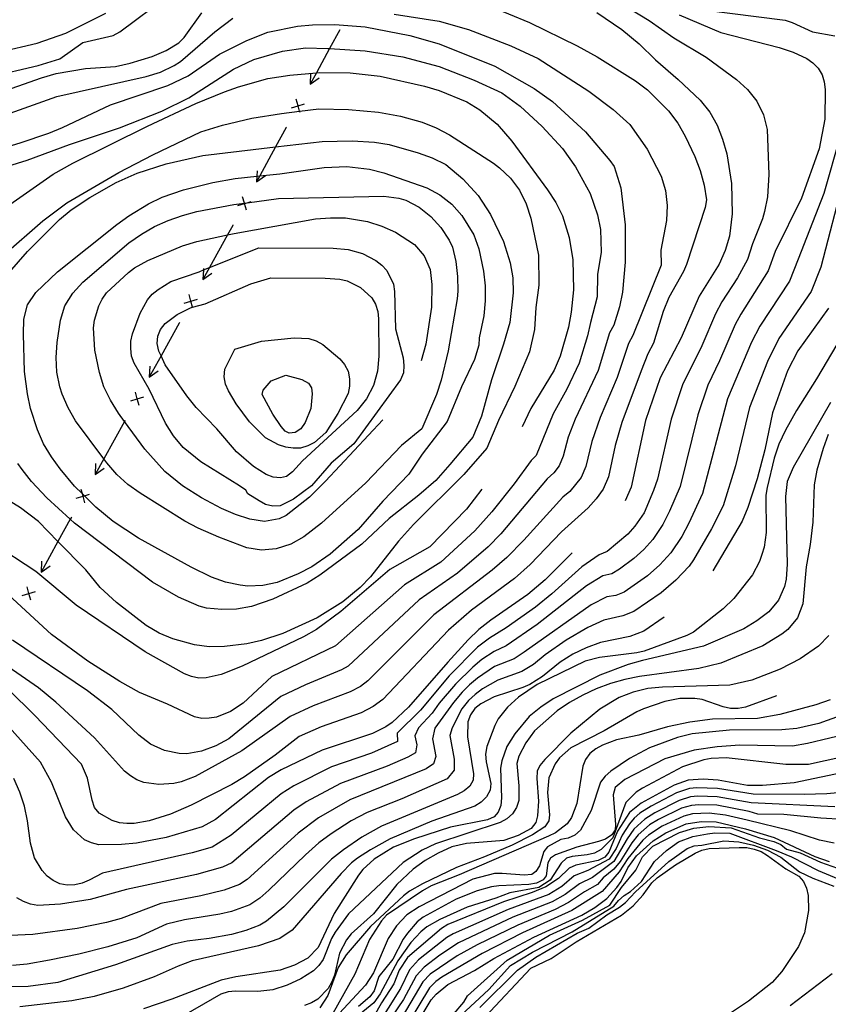
# Model space of a CAD drawing. Units: inches. Extents: x 678469 to 682154, y 4159232 to 4161589.
# Drawn here: x 681226 to 681553, y 4160599 to 4160996 of the extents above; entities that cross this region are included whole.
import ezdxf

# ---------------------------------------------------------------- set-up
doc = ezdxf.new("R2010")
doc.units = ezdxf.units.IN
doc.header["$MEASUREMENT"] = 0
doc.layers.add('Cartografia', color=7, linetype='Continuous')

msp = doc.modelspace()

# ---------------------------------------------------------------- linework, layer by layer
at = {"layer": 'Cartografia', "color": 7, "linetype": 'Continuous'}
for points in [[(681459.37, 4161008.88), (681480.19, 4160996.04), (681490.16, 4160989.05), (681503.14, 4160981.22), (681515.44, 4160972.26), (681519.85, 4160968.16), (681523.63, 4160963.42), (681526.32, 4160957.9), (681527.83, 4160952), (681528.53, 4160933.89), (681528.01, 4160924.88), (681526.8, 4160918.93), (681526.02, 4160915.99), (681521.86, 4160905.83)], [(681213.76, 4160973.26), (681233.39, 4160977.89), (681242.13, 4160980.5), (681251.48, 4160987.1), (681263.76, 4160989.99), (681266.38, 4160991.51), (681285.97, 4161006.18)], [(681414.88, 4161002.29), (681431.89, 4160995.23), (681451.11, 4160985.77), (681459.21, 4160981.33), (681474.6, 4160971.66), (681479.55, 4160968.06), (681488.02, 4160959.51), (681491.81, 4160954.64), (681494.77, 4160949.33), (681498.62, 4160941.11), (681500.76, 4160935.43), (681502.34, 4160929.54), (681503.36, 4160923.56), (681502.86, 4160920.55), (681495.22, 4160897.47), (681494.02, 4160894.66), (681488.09, 4160884.15), (681485.9, 4160878.53), (681481.95, 4160865.65)], [(681502.06, 4161000.37), (681535.12, 4160996.21), (681538, 4160995.29), (681546.16, 4160991.4), (681555.12, 4160989.84)], [(681203.58, 4160952), (681240.96, 4160965.35), (681276.99, 4160973.37), (681282.88, 4160975.23), (681288.33, 4160977.85), (681290.88, 4160979.5), (681304.73, 4160991.48), (681312.01, 4160996.93)], [(681206.01, 4160962.85), (681234.75, 4160972.9), (681240.64, 4160974.62), (681252.59, 4160976.59), (681264.71, 4160977.53), (681270.61, 4160978.76), (681279.41, 4160981.51), (681285.08, 4160983.92), (681290.24, 4160987.09), (681292.36, 4160989.22), (681299.49, 4160999.12)], [(681218.02, 4160983.45), (681233.01, 4160986.95), (681244.57, 4160990.87), (681260.8, 4160999.07)], [(681377.17, 4160998.62), (681395.42, 4160995.84), (681407.27, 4160992.44), (681424.34, 4160985.81), (681435.38, 4160980.65), (681455.86, 4160967.46), (681465.69, 4160960.12), (681472.44, 4160953.98), (681479.4, 4160944.01), (681484.98, 4160933.1), (681486.83, 4160927.35), (681487.44, 4160921.3), (681487.14, 4160915.22), (681484.93, 4160903.26), (681485.05, 4160897.2), (681473.63, 4160868.81)], [(681459, 4160999.32), (681469.17, 4160992.47), (681476.19, 4160986.61), (681482.73, 4160980.19), (681491.95, 4160972.21), (681500.76, 4160963.81), (681504.62, 4160959.07), (681507.65, 4160953.77), (681509.85, 4160948.16), (681511.5, 4160942.2), (681513.41, 4160930.17), (681513.72, 4160917.98), (681512.64, 4160908.96), (681510.94, 4160903.15), (681508.4, 4160897.66), (681500.42, 4160884.67), (681493.15, 4160867.87), (681484.61, 4160851.67), (681478.67, 4160834.47), (681472.92, 4160807.59), (681470.53, 4160802.07)], [(681492.34, 4160998.3), (681509.08, 4160991.17), (681532.62, 4160985.14), (681538.37, 4160983.23), (681543.86, 4160980.69), (681546.34, 4160978.93), (681548.47, 4160976.74), (681549.99, 4160974.12), (681550.88, 4160971.21), (681551.29, 4160968.22), (681551.17, 4160956.15), (681548.83, 4160944.26), (681541.69, 4160924.25), (681531.08, 4160902.7)], [(681205.69, 4160940.39), (681226.2, 4160946.58), (681237.7, 4160950.57), (681243.3, 4160952.84), (681262.64, 4160962.01), (681285.77, 4160969.78), (681293.99, 4160973.7), (681306.65, 4160982.39), (681317.63, 4160987.97), (681326.14, 4160991.27), (681338.15, 4160993.74), (681344.2, 4160994.35), (681353.27, 4160994.45), (681365.49, 4160993.44), (681383.47, 4160990.02), (681395.32, 4160986.63), (681417.88, 4160977.59), (681433.74, 4160968.63), (681441.09, 4160963.26), (681454.44, 4160951.05), (681464.28, 4160939.53), (681466.07, 4160937.12), (681468.75, 4160928.46), (681470.44, 4160913.5), (681470.53, 4160898.37), (681469.44, 4160886.36), (681468.16, 4160880.41), (681465.9, 4160873.01)], [(681355.25, 4160992.22), (681351.13, 4160984.72), (681345.77, 4160974.96), (681343.22, 4160970.3)], [(681211.45, 4160934.3), (681228.92, 4160939.66), (681246.01, 4160945.99), (681266.31, 4160952.66), (681283.4, 4160959.41), (681294.31, 4160964.85), (681312.28, 4160976.43), (681320.57, 4160980.29), (681332.14, 4160983.72), (681341.32, 4160984.95), (681350.39, 4160984.77), (681351.13, 4160984.72), (681365.47, 4160983.74), (681380.64, 4160981.39), (681395.43, 4160977.43), (681409.55, 4160971.99), (681420.67, 4160966.77), (681428.09, 4160961.47), (681436.97, 4160953.28), (681445.16, 4160944.38), (681450.46, 4160936.95), (681456.32, 4160926.19), (681459.28, 4160917.53), (681460.51, 4160911.56), (681460.76, 4160902.5), (681459.26, 4160893.48), (681459.23, 4160884.42), (681456.42, 4160874.05)], [(681221.95, 4160921.68), (681239.42, 4160933.94), (681247.42, 4160938.35), (681277.52, 4160953.37), (681297.14, 4160962.54), (681308.62, 4160967.22), (681314.3, 4160969.29), (681326.16, 4160972.59), (681335.12, 4160974.02), (681345.77, 4160974.96), (681347.23, 4160975.09), (681359.44, 4160974.84), (681371.52, 4160973.54), (681389.45, 4160969.5), (681395.34, 4160967.73), (681406.59, 4160963.14), (681411.74, 4160959.97), (681418.75, 4160954.11), (681424.74, 4160947.32), (681439.14, 4160927.67), (681442.45, 4160922.57), (681445.13, 4160917.12), (681447.81, 4160908.45), (681449.31, 4160899.42), (681449.62, 4160887.3), (681448.68, 4160878.28), (681447.62, 4160872.2), (681444.28, 4160860.49), (681441.81, 4160854.86), (681432.42, 4160839.27), (681428.91, 4160831.95)], [(681343.44, 4160974.74), (681343.22, 4160970.3)], [(681343.22, 4160970.3), (681346.86, 4160972.86)], [(681339.16, 4160958.84), (681338.99, 4160959.43), (681338.38, 4160961.56), (681337.62, 4160964.24)], [(681219.21, 4160901.12), (681235.25, 4160915.17), (681245.01, 4160922.33), (681266.04, 4160934.67), (681279.7, 4160941.84), (681299.11, 4160951.07), (681307.84, 4160953.82), (681319.71, 4160956.63), (681331.66, 4160958.54), (681338.99, 4160959.43), (681346.75, 4160960.37), (681358.75, 4160960.11), (681370.83, 4160958.96), (681379.79, 4160957.39), (681388.48, 4160954.91), (681394.17, 4160952.72), (681399.53, 4160949.9), (681417.32, 4160938.39), (681419.8, 4160936.56), (681424.2, 4160932.39), (681427.85, 4160927.51), (681430.54, 4160921.99), (681432.33, 4160916.17), (681435.48, 4160901.24), (681435.64, 4160889.18), (681434.42, 4160880.16), (681433.83, 4160871.16), (681431.91, 4160862.2), (681425.98, 4160848.21), (681419.27, 4160834.48), (681414.68, 4160823.24), (681405.34, 4160812.6)], [(681335.7, 4160960.74), (681338.38, 4160961.56), (681341.04, 4160962.37)], [(681333.61, 4160952.76), (681329.32, 4160944.96), (681322.91, 4160933.28), (681321.58, 4160930.84)], [(681333.73, 4160952.98), (681333.61, 4160952.76), (681333.49, 4160952.54)], [(681557.37, 4160949.38), (681550.78, 4160926.1), (681540.31, 4160899.57)], [(681217.14, 4160889.16), (681229.15, 4160902.78), (681242.01, 4160915.65), (681246.74, 4160919.51), (681254.31, 4160924.61), (681264.93, 4160930.6), (681273.36, 4160934.39), (681285.07, 4160938.17), (681299.92, 4160941.53), (681329.32, 4160944.96), (681348.06, 4160947.14), (681360.18, 4160947.45), (681369.19, 4160946.93), (681375.2, 4160945.93), (681386.91, 4160942.61), (681392.6, 4160940.56), (681398.09, 4160937.94), (681404.96, 4160932.08), (681411.09, 4160925.37), (681416.12, 4160917.73), (681421.29, 4160906.75), (681424.1, 4160898.09), (681425.06, 4160892.11), (681425.32, 4160886.05), (681423.88, 4160874.03), (681421.39, 4160865.27), (681416.51, 4160850.88), (681412.41, 4160836.23), (681408.95, 4160827.79), (681399.61, 4160816.67)], [(681388.44, 4160820.91), (681383.17, 4160812.79), (681372.64, 4160801.91), (681362.69, 4160790.49), (681351.31, 4160780.51), (681343.88, 4160775.35), (681338.43, 4160772.52), (681329.99, 4160769.01), (681324.09, 4160767.78), (681318.03, 4160767.59), (681315.02, 4160767.95), (681309.07, 4160769.16), (681303.39, 4160771.14), (681295.15, 4160775.23), (681273.94, 4160786.88), (681263.76, 4160793.65), (681256.75, 4160799.44), (681252.06, 4160804.07), (681251.25, 4160804.87), (681248.15, 4160807.92), (681242.29, 4160814.91), (681238.78, 4160819.79), (681235.61, 4160825.03), (681233.2, 4160830.63), (681230.38, 4160839.29), (681229.08, 4160845.26), (681227.93, 4160854.23), (681227.43, 4160869.35), (681227.66, 4160875.35), (681229.08, 4160881.23), (681232.46, 4160886.18), (681241.23, 4160894.58), (681265.12, 4160913.59), (681270.07, 4160917.17), (681277.93, 4160921.93), (681283.45, 4160924.62), (681292.11, 4160927.64), (681303.9, 4160930.66), (681312.93, 4160932.23), (681321.69, 4160933.15), (681322.91, 4160933.28), (681330.95, 4160934.12), (681348.96, 4160936.63), (681358.02, 4160937.02), (681367.17, 4160935.94), (681373.06, 4160934.46), (681390.33, 4160928.45), (681395.68, 4160925.62), (681400.42, 4160921.81), (681404.49, 4160917.22), (681409.38, 4160909.51), (681411.37, 4160903.76), (681413.29, 4160894.81), (681413.9, 4160888.82), (681413.95, 4160882.76), (681413.44, 4160876.75), (681411.51, 4160867.86), (681411.43, 4160864.86), (681409.66, 4160859.11), (681404.37, 4160848.06), (681398.57, 4160834.07), (681388.44, 4160820.91)], [(681321.8, 4160935.28), (681321.69, 4160933.15), (681321.58, 4160930.84)], [(681321.58, 4160930.84), (681325.22, 4160933.4)], [(681558.75, 4160932.25), (681549.53, 4160896.44)], [(681380.15, 4160824.37), (681365.8, 4160809.31), (681347.86, 4160792.99), (681340.72, 4160787.41), (681335.4, 4160784.52), (681329.58, 4160782.66), (681323.6, 4160782.06), (681317.66, 4160783.06), (681306.35, 4160787.3), (681297.98, 4160790.97), (681292.69, 4160793.86), (681274.63, 4160805.08), (681269.68, 4160808.61), (681265.21, 4160812.71), (681261.21, 4160817.3), (681259.94, 4160819), (681248.47, 4160834.27), (681245.58, 4160839.58), (681243.17, 4160845.11), (681242.14, 4160848.02), (681240.97, 4160853.93), (681240.65, 4160859.92), (681241.09, 4160865.92), (681242.45, 4160874.94), (681244.14, 4160880.76), (681247.39, 4160885.91), (681251.5, 4160890.31), (681270.01, 4160906.22), (681275.1, 4160909.74), (681280.41, 4160912.77), (681285.94, 4160915.32), (681291.68, 4160917.31), (681297.51, 4160918.89), (681312.44, 4160921.69), (681316.69, 4160922.27), (681317.78, 4160922.42), (681330.45, 4160924.14), (681373.03, 4160925.04), (681379.04, 4160924.32), (681381.92, 4160923.47), (681387.27, 4160920.65), (681391.95, 4160916.84), (681396.08, 4160912.45), (681399.45, 4160907.36), (681400.69, 4160904.53), (681402.06, 4160898.63), (681402.74, 4160892.65), (681402.86, 4160886.65), (681402.64, 4160883.65), (681398.99, 4160862.59), (681396.16, 4160850.76), (681394.32, 4160845), (681388.39, 4160831.08), (681380.15, 4160824.37)], [(681317.52, 4160919.38), (681316.74, 4160922.1), (681316.69, 4160922.27), (681315.98, 4160924.78)], [(681314.06, 4160921.28), (681316.74, 4160922.1), (681317.78, 4160922.42), (681319.4, 4160922.91)], [(681372.63, 4160834.71), (681349.48, 4160809.96), (681343.05, 4160803.56), (681333.51, 4160796.06), (681330.74, 4160794.75), (681324.84, 4160793.72), (681318.89, 4160794.58), (681313.07, 4160796.49), (681307.44, 4160798.96), (681299.41, 4160803.27), (681291.65, 4160808.13), (681284.63, 4160813.92), (681276.51, 4160822.83), (681268.31, 4160834.08), (681265.84, 4160837.47), (681262.6, 4160842.63), (681259.91, 4160848.09), (681258.13, 4160853.91), (681256.35, 4160862.87), (681255.82, 4160871.92), (681256.18, 4160874.93), (681257.88, 4160880.75), (681259.22, 4160883.49), (681260.98, 4160885.97), (681269.9, 4160894.23), (681272.37, 4160896.09), (681277.68, 4160899.05), (681291.72, 4160905.04), (681297.54, 4160906.76), (681309.86, 4160909.47), (681312.53, 4160910.05), (681345.46, 4160915.92), (681351.52, 4160916.39), (681357.52, 4160916.3), (681366.47, 4160914.8), (681372.22, 4160912.96), (681377.78, 4160910.56), (681385.34, 4160905.55), (681389.26, 4160900.95), (681391.74, 4160895.43), (681392.34, 4160889.44), (681392.31, 4160880.31), (681390.02, 4160865.27), (681388.05, 4160858.58)], [(681311.97, 4160913.3), (681309.86, 4160909.47), (681302.61, 4160896.25), (681299.94, 4160891.38)], [(681312.09, 4160913.52), (681311.97, 4160913.3), (681311.85, 4160913.08)], [(681521.86, 4160905.83), (681519.87, 4160899.54), (681515.8, 4160892.13), (681509.56, 4160882.41), (681507.02, 4160877.57), (681501.51, 4160864.64), (681493.68, 4160848.83), (681489.12, 4160835.03), (681483.52, 4160810.7), (681481.98, 4160806.16), (681478.12, 4160797.21), (681474.37, 4160791.73), (681471.54, 4160788.53), (681463.24, 4160781.58), (681459.92, 4160780.25), (681452.96, 4160775.38), (681440.93, 4160764.41), (681434.33, 4160759.03), (681422.39, 4160750.65), (681415.63, 4160746.58), (681410.9, 4160742.96), (681399.43, 4160731.33), (681387.78, 4160717.49), (681378.35, 4160708.13), (681378.49, 4160704.75), (681367.99, 4160700.1), (681351.83, 4160694.58), (681336.62, 4160686.94), (681331.52, 4160683.7), (681311.4, 4160667.01), (681303.75, 4160662.16), (681295.62, 4160659.76), (681259.36, 4160651.64), (681254.04, 4160648.74), (681251.21, 4160647.57), (681248.22, 4160646.89), (681245.16, 4160646.83), (681242.15, 4160647.33), (681239.41, 4160648.6), (681237, 4160650.43), (681235, 4160652.69), (681231.9, 4160657.86), (681230.26, 4160663.76), (681229.1, 4160672.73), (681227.87, 4160678.63), (681225.95, 4160684.38), (681223.54, 4160689.91)], [(681322.48, 4160904.18), (681352.53, 4160904.07), (681358.6, 4160903.56), (681364.42, 4160901.93), (681369.78, 4160899.04), (681372.18, 4160897.2), (681374.25, 4160895.01), (681376.87, 4160889.56), (681377.34, 4160886.57), (681377.7, 4160871.45), (681380.79, 4160859.72), (681381.12, 4160856.73), (681380.9, 4160853.73), (681379.77, 4160850.92), (681360.9, 4160825.03), (681351.71, 4160817.18), (681343.87, 4160808.03), (681336.59, 4160802.66), (681331.13, 4160800.05), (681328.2, 4160799.92), (681325.26, 4160800.56), (681322.65, 4160802.04), (681318.07, 4160804.88), (681317.27, 4160806.33), (681314.73, 4160808.1), (681299.06, 4160817.83), (681292.04, 4160823.62), (681288.12, 4160828.28), (681284.88, 4160833.45), (681278.27, 4160847.12), (681272.14, 4160857.67), (681271.1, 4160860.51), (681270.77, 4160863.5), (681270.85, 4160866.5), (681271.49, 4160869.44), (681274.67, 4160877.87), (681277.56, 4160883.15), (681279.48, 4160885.49), (681281.81, 4160887.42), (681286.98, 4160890.59), (681298.4, 4160894.57), (681300.13, 4160895.26), (681302.61, 4160896.25), (681322.48, 4160904.18)], [(681531.08, 4160902.7), (681528.25, 4160894.87), (681517.21, 4160877.47), (681514.92, 4160873.19), (681508.65, 4160858.62), (681503.94, 4160848.78), (681499.78, 4160836.79), (681492.64, 4160807.87), (681488.44, 4160797.83), (681485.72, 4160792.39), (681481.68, 4160786.38), (681478.01, 4160782.33), (681473.96, 4160778.71), (681468.17, 4160774.38), (681465.09, 4160772.51), (681461.53, 4160771.72), (681454.84, 4160767.72), (681434.97, 4160752.11), (681422.48, 4160743.45), (681417.56, 4160741.11), (681412.56, 4160737.93), (681408.93, 4160734.85), (681402.03, 4160728.02), (681395.39, 4160720.23), (681392.58, 4160716.3), (681387, 4160710.31), (681385.54, 4160707.02), (681386.31, 4160703.44), (681385.81, 4160700.25), (681382.67, 4160698.43), (681374.37, 4160694.85), (681355.56, 4160687.89), (681341.64, 4160680.47), (681336.61, 4160677.1), (681311.68, 4160655.85), (681307.87, 4160653.99), (681297.35, 4160651.11), (681269.04, 4160644.99), (681254.4, 4160640.94), (681242.38, 4160639.04), (681233.33, 4160638.58), (681230.32, 4160639.08), (681227.44, 4160640.14), (681224.83, 4160641.62)], [(681540.31, 4160899.57), (681536.9, 4160890.73), (681524.86, 4160872.53), (681521.45, 4160866.05), (681511.83, 4160843.17), (681501.76, 4160805.04), (681496.21, 4160792.95), (681493.32, 4160787.57), (681488.99, 4160781.03), (681484.47, 4160776.13), (681479.47, 4160771.77), (681470.1, 4160765.16), (681466.73, 4160763.84), (681463.15, 4160763.18), (681456.72, 4160760.06), (681429.75, 4160740.84), (681425.63, 4160738.25), (681417.75, 4160735.14), (681410.88, 4160730.44), (681407.66, 4160727.66), (681404.63, 4160724.71), (681401.16, 4160720.5), (681393.57, 4160710.12), (681392.73, 4160705.9), (681394.04, 4160698.74), (681393.14, 4160695.75), (681390.13, 4160693.72), (681359.29, 4160681.2), (681346.66, 4160674.01), (681338.43, 4160667.73), (681317.77, 4160649.07), (681314.76, 4160647.05), (681308.48, 4160644.7), (681299.08, 4160642.46), (681283, 4160639.36), (681266.89, 4160633.31), (681261.07, 4160631.73), (681249.12, 4160629.27), (681231.19, 4160626.83), (681222.13, 4160626.44)], [(681549.53, 4160896.44), (681545.56, 4160886.59), (681532.51, 4160867.59), (681527.92, 4160858.36), (681520.7, 4160839.78), (681515.05, 4160816.14), (681510.03, 4160799.96), (681505.37, 4160790.72), (681498.09, 4160778.14), (681496.3, 4160775.68), (681490.94, 4160769.93), (681484.97, 4160764.82), (681474.03, 4160757.28), (681469.54, 4160755.52), (681461.87, 4160753.77), (681455.45, 4160750.8), (681446.66, 4160745.67), (681438.14, 4160739.75), (681433.43, 4160735.94), (681428.79, 4160733.06), (681419.1, 4160729.51), (681412.83, 4160726.02), (681409.91, 4160723.84), (681407.23, 4160721.4), (681404.57, 4160718.06), (681400.65, 4160710.27), (681399.65, 4160707.19), (681401.45, 4160697.63), (681401.49, 4160693.17), (681398.6, 4160689.71), (681380.34, 4160681.69), (681366.3, 4160676.12), (681359.87, 4160672.69), (681351.68, 4160667.54), (681346.8, 4160663.89), (681341.35, 4160659.04), (681326.62, 4160644.69), (681322.89, 4160641.54), (681318.88, 4160638.85), (681311.43, 4160636.15), (681306.73, 4160635.01), (681292.46, 4160632.7), (681285.29, 4160631.07), (681273.25, 4160625.49), (681261.61, 4160621.92), (681249.88, 4160618.9), (681237.94, 4160616.43), (681228.98, 4160614.79), (681222.99, 4160614.26)], [(681300.16, 4160895.82), (681300.13, 4160895.26), (681299.94, 4160891.38)], [(681299.94, 4160891.38), (681303.58, 4160893.94)], [(681327.39, 4160892.07), (681349.28, 4160891.94), (681355.29, 4160891.5), (681358.23, 4160890.86), (681363.65, 4160888.18), (681368.12, 4160884.08), (681369.63, 4160881.46), (681370.53, 4160878.55), (681370.8, 4160875.56), (681371.01, 4160860.44), (681370.43, 4160854.43), (681368.87, 4160848.61), (681366.05, 4160843.26), (681362.31, 4160838.51), (681340.12, 4160818.14), (681336.09, 4160813.67), (681333.69, 4160811.81), (681331.33, 4160811.28), (681328.32, 4160811.64), (681325.51, 4160812.7), (681320.36, 4160815.94), (681313.48, 4160821.87), (681305.63, 4160831.06), (681297.24, 4160839.68), (681293.45, 4160844.49), (681284.7, 4160857.01), (681283.03, 4160860.55), (681282.08, 4160862.53), (681281.53, 4160865.52), (681281.68, 4160868.52), (681282.82, 4160871.26), (681284.65, 4160873.67), (681289.53, 4160877.32), (681294.99, 4160880), (681295.79, 4160880.22), (681300.88, 4160881.65), (681319.28, 4160889.68), (681327.39, 4160892.07)], [(681295.87, 4160879.92), (681295.79, 4160880.22), (681295.1, 4160882.64), (681294.34, 4160885.32)], [(681566.34, 4160882.63), (681547.78, 4160851.31), (681539.66, 4160838.46), (681535.21, 4160830.5), (681532.6, 4160824.94), (681530.62, 4160819.25), (681527.79, 4160807.35), (681527.36, 4160804.34), (681527.44, 4160789.28), (681526.58, 4160783.27), (681525.73, 4160780.39), (681524.68, 4160777.52), (681521.92, 4160772.16), (681514.44, 4160762.54), (681510.06, 4160758.34), (681498.12, 4160748.9), (681495.35, 4160747.66), (681478.18, 4160741.33), (681475.2, 4160740.57), (681460.18, 4160738.75), (681454.28, 4160737.24), (681435.01, 4160727.87), (681427.44, 4160722.77), (681422.92, 4160718.71), (681419.25, 4160713.89), (681417.84, 4160711.22), (681414.66, 4160702.72), (681414.09, 4160699.71), (681414.29, 4160696.65), (681416.21, 4160687.83), (681415.91, 4160685.1), (681414.5, 4160682.43), (681412.38, 4160680.29), (681409.76, 4160678.71), (681392.45, 4160672.58), (681375.58, 4160665.49), (681367.58, 4160661.01), (681362.42, 4160657.64), (681360.01, 4160655.78), (681355.77, 4160651.51), (681336, 4160628.6), (681331.05, 4160625.16), (681322.39, 4160622.27), (681295.67, 4160616.17), (681289.93, 4160614.11), (681280.25, 4160609.74), (681267.72, 4160605.1), (681256.07, 4160601.8), (681247.04, 4160600.09), (681225.97, 4160597.59)], [(681292.41, 4160881.82), (681295.1, 4160882.64), (681297.75, 4160883.45)], [(681552.66, 4160879.85), (681540.17, 4160862.66), (681536.01, 4160854.56), (681529.99, 4160837.51), (681526.93, 4160822.6), (681523.81, 4160810.89), (681520, 4160799.38), (681517.74, 4160793.76), (681505.96, 4160773.78)], [(681456.42, 4160874.05), (681455.28, 4160868.64), (681451.92, 4160857.6), (681446.98, 4160847.09), (681441.38, 4160837.13), (681434.57, 4160820.39), (681432.46, 4160818.25), (681425.71, 4160808.88), (681416.64, 4160797.59), (681409.71, 4160789.93), (681396.02, 4160777.18), (681381.33, 4160768.12), (681353.47, 4160743.47), (681327.78, 4160731), (681316.23, 4160720.23), (681311.14, 4160716.85), (681305.46, 4160714.65), (681302.48, 4160714.17), (681299.48, 4160714.11), (681296.54, 4160714.75), (681285.63, 4160719.91), (681274.38, 4160724.64), (681266.42, 4160729.08), (681253.5, 4160737.19), (681238.79, 4160748.06), (681214.3, 4160770.52)], [(681465.9, 4160873.01), (681464.16, 4160869.83), (681459.56, 4160854.71), (681450.35, 4160834.99), (681447.51, 4160827.71), (681445.51, 4160820.04), (681443.8, 4160816.18), (681441.63, 4160813.26), (681438.92, 4160810.88), (681420.22, 4160788.66), (681415.09, 4160783.49), (681402.75, 4160772.85), (681387.26, 4160762.01), (681358.57, 4160735.27), (681355.97, 4160733.7), (681341.33, 4160727.66), (681331.48, 4160722.95), (681310.45, 4160705.82), (681305.13, 4160703), (681299.39, 4160700.86), (681293.41, 4160699.84), (681290.34, 4160699.92), (681284.39, 4160701.2), (681278.84, 4160703.67), (681274.09, 4160707.41), (681263.15, 4160717.79), (681253.39, 4160725.27), (681223.08, 4160745.73)], [(681290.32, 4160873.85), (681283.03, 4160860.55), (681278.29, 4160851.93)], [(681290.44, 4160874.07), (681290.32, 4160873.85), (681290.2, 4160873.63)], [(681473.63, 4160868.81), (681471.9, 4160865.61), (681467.21, 4160851.82), (681460.38, 4160835.64), (681456.99, 4160826.02), (681454.65, 4160815.89), (681452.71, 4160811.46), (681448.17, 4160805.81), (681445.38, 4160803.52), (681429.55, 4160786.08), (681422.71, 4160779.16), (681416.76, 4160774.01), (681393.18, 4160755.9), (681366.59, 4160729.27), (681363.66, 4160727.08), (681359.38, 4160724.81), (681344.54, 4160719.2), (681335.18, 4160714.89), (681315.63, 4160701.04), (681296.87, 4160690.64), (681291.12, 4160688.5), (681288.14, 4160687.82), (681282.15, 4160687.49), (681276.07, 4160688.28), (681273.26, 4160689.34), (681270.65, 4160690.89), (681268.31, 4160692.8), (681256.13, 4160706.23), (681240.58, 4160720.63), (681233.56, 4160726.49), (681215.96, 4160738.63)], [(681481.95, 4160865.65), (681479.64, 4160861.39), (681476.91, 4160854.59), (681469.17, 4160833.59), (681466.48, 4160824.32), (681463.78, 4160811.74), (681461.61, 4160806.74), (681458.84, 4160802.78), (681455.56, 4160799.21), (681444.74, 4160789.5), (681432.18, 4160776.32), (681425.85, 4160770.61), (681408.48, 4160757.89), (681399.11, 4160749.79), (681372.66, 4160721.8), (681368.76, 4160718.88), (681363.89, 4160716.41), (681347.74, 4160710.75), (681338.88, 4160706.84), (681329.19, 4160699.29), (681316.81, 4160690.47), (681311.57, 4160687.37), (681295.21, 4160679.04), (681286.85, 4160675.46), (681278.19, 4160672.71), (681272.21, 4160671.68), (681269.21, 4160671.62), (681266.21, 4160671.98), (681263.33, 4160672.83), (681258.05, 4160675.8), (681256.19, 4160678.2), (681255.16, 4160681.04), (681253.31, 4160690), (681250.97, 4160695.6), (681232.11, 4160715.24), (681221.23, 4160725.9)], [(681323.55, 4160866.55), (681336.77, 4160867.92), (681342.78, 4160867.55), (681345.65, 4160866.63), (681348.33, 4160865.22), (681355.28, 4160859.43), (681357.14, 4160857.03), (681358.58, 4160854.34), (681359.2, 4160851.35), (681359.19, 4160848.35), (681358.55, 4160845.41), (681354.38, 4160837.31), (681349.58, 4160829.62), (681344.99, 4160825.63), (681342.3, 4160824.18), (681339.39, 4160823.35), (681336.39, 4160823.23), (681333.39, 4160823.66), (681330.51, 4160824.57), (681325.23, 4160827.47), (681318.76, 4160833.9), (681313.38, 4160841.18), (681310.28, 4160846.42), (681309.11, 4160849.19), (681308.57, 4160852.17), (681308.79, 4160855.17), (681312.81, 4160863.34), (681323.55, 4160866.55)], [(681278.51, 4160856.37), (681278.29, 4160851.93)], [(681278.29, 4160851.93), (681281.93, 4160854.49)], [(681333.38, 4160852.79), (681339.96, 4160850.97), (681342.57, 4160849.49), (681343.79, 4160847.63), (681344.12, 4160845.27), (681343.54, 4160839.26), (681341.28, 4160833.64), (681339.52, 4160831.16), (681337.17, 4160829.65), (681334.81, 4160829.33), (681333.12, 4160830.13), (681331.55, 4160831.98), (681328.18, 4160837.01), (681323.91, 4160845.01), (681324.29, 4160846.76), (681327.56, 4160850.45), (681333.38, 4160852.79)], [(681274.23, 4160840.47), (681273.46, 4160843.19), (681272.69, 4160845.87)], [(681270.77, 4160842.37), (681273.46, 4160843.19), (681276.11, 4160844)], [(681553.47, 4160841.73), (681538.3, 4160815.43), (681535.97, 4160809.81), (681535.25, 4160803.8), (681535.92, 4160776.48), (681535.55, 4160770.41), (681534.84, 4160767.47), (681532.37, 4160761.91), (681528.49, 4160757.17), (681523.68, 4160753.52), (681518.44, 4160750.35), (681502.13, 4160743.33), (681477.49, 4160737.55), (681471.67, 4160735.84), (681460.32, 4160731.64), (681441.47, 4160722), (681436.38, 4160718.69), (681431.71, 4160714.84), (681425.92, 4160707.89), (681422.75, 4160702.74), (681420.7, 4160697.05), (681420.13, 4160694.04), (681420.57, 4160681.99), (681420.28, 4160678.99), (681419.22, 4160676.25), (681417.58, 4160674.4), (681414.82, 4160673.16), (681399.89, 4160670.22), (681385.34, 4160665.48), (681376.9, 4160662.1), (681369.12, 4160657.28), (681364.6, 4160653.15), (681362.76, 4160650.74), (681352.95, 4160635.35), (681346.53, 4160621.63), (681342.29, 4160617.3), (681336.91, 4160614.4), (681331.16, 4160612.41), (681313.23, 4160609.69), (681307.26, 4160608.38), (681287.4, 4160600.74), (681275.9, 4160596.82)], [(681268.53, 4160834.48), (681268.31, 4160834.08), (681259.94, 4160819), (681256.39, 4160812.61)], [(681552.53, 4160828.82), (681550.41, 4160823.13), (681547.94, 4160814.37), (681546.8, 4160808.42), (681546.32, 4160793.42), (681545.25, 4160784.41), (681543.54, 4160775.38), (681542.3, 4160760.37), (681540.04, 4160754.74), (681536.16, 4160750.07), (681533.82, 4160748.14), (681526.04, 4160743.45), (681509.09, 4160736.5), (681500.28, 4160734.31), (681476.29, 4160731.05), (681470.32, 4160729.89), (681464.5, 4160728.24), (681458.82, 4160726.1), (681453.36, 4160723.49), (681447.98, 4160720.52), (681442.96, 4160717.15), (681433.91, 4160709.16), (681430.31, 4160704.28), (681427.56, 4160698.86), (681426.71, 4160695.92), (681427.59, 4160686.94), (681427.49, 4160680.94), (681426.57, 4160678.07), (681424.95, 4160675.52), (681422.69, 4160673.53), (681420, 4160672.08), (681393.95, 4160663.48), (681388.5, 4160660.87), (681380.85, 4160655.91), (681358.81, 4160635.19), (681353.38, 4160627.83), (681351.89, 4160625.22), (681348.51, 4160616.72), (681346.74, 4160614.25), (681344.55, 4160612.18), (681339.45, 4160608.95), (681333.93, 4160606.4), (681328.18, 4160604.54), (681322.19, 4160603.87), (681313.13, 4160603.97), (681310.14, 4160603.63), (681307.23, 4160602.67), (681288.75, 4160592.06)], [(681399.61, 4160816.67), (681394.02, 4160810.21), (681387.17, 4160804.29), (681375.22, 4160794.86), (681364.2, 4160784.46), (681347.15, 4160771.93), (681341.99, 4160768.76), (681328.17, 4160762.35), (681319.51, 4160759.33), (681313.54, 4160758.3), (681307.54, 4160758.12), (681301.4, 4160758.69), (681298.46, 4160759.4), (681290.09, 4160763.07), (681279.65, 4160769.14), (681248.09, 4160793), (681246.39, 4160794.57), (681236.94, 4160803.24), (681230.75, 4160809.88), (681226.96, 4160814.61), (681225.17, 4160817.09)], [(681256.63, 4160817.06), (681256.39, 4160812.61)], [(681405.34, 4160812.6), (681385.03, 4160792.47), (681378.88, 4160785.73), (681367.59, 4160771.35), (681363.42, 4160767.02), (681356.43, 4160761.16), (681346.16, 4160754.69), (681332.2, 4160748.49), (681323.62, 4160745.53), (681317.65, 4160744.23), (681308.67, 4160743.22), (681302.54, 4160743.1), (681296.53, 4160743.82), (681287.84, 4160746.23), (681282.28, 4160748.56), (681277, 4160751.59), (681265.03, 4160760.91), (681258.43, 4160767.06), (681252.64, 4160774.19), (681241.41, 4160785.6), (681233.51, 4160793.62), (681226.22, 4160799.12), (681210.62, 4160808.72)], [(681256.39, 4160812.61), (681260.04, 4160815.17)], [(681412.59, 4160806.69), (681406.38, 4160798.68), (681391.61, 4160783.47), (681375.41, 4160774.23), (681355.59, 4160757.32), (681345.84, 4160750.01), (681340.53, 4160747.12), (681315.8, 4160735.27), (681307.29, 4160731.9), (681301.32, 4160730.46), (681298.26, 4160730.4), (681295.31, 4160731.04), (681292.5, 4160732.17), (681276.57, 4160741.06), (681248.74, 4160759.83), (681232.44, 4160773.45), (681214.64, 4160785.03)], [(681248.82, 4160803.09), (681251.52, 4160803.9), (681252.06, 4160804.07), (681254.17, 4160804.7)], [(681252.28, 4160801.18), (681251.52, 4160803.9), (681251.25, 4160804.87), (681250.76, 4160806.59)], [(681246.7, 4160795.13), (681246.39, 4160794.57), (681241.41, 4160785.6), (681234.56, 4160773.26)], [(681246.82, 4160795.35), (681246.7, 4160795.13), (681246.58, 4160794.91)], [(681449.11, 4160781.06), (681438.16, 4160770.16), (681431.24, 4160764.17), (681416.17, 4160753.84), (681411.44, 4160750.05), (681407.06, 4160745.92), (681398.8, 4160736.91), (681382.98, 4160718.68), (681376.41, 4160712.42), (681373.86, 4160710.69), (681368.41, 4160708.01), (681348.11, 4160701.27), (681331.6, 4160693.41), (681326.43, 4160690.31), (681305.02, 4160673.23), (681299.64, 4160670.34), (681285.15, 4160666.08), (681273.06, 4160663.75), (681267.01, 4160663.22), (681257.88, 4160663.11), (681254.93, 4160663.82), (681252.19, 4160665.09), (681247.72, 4160669.18), (681244.48, 4160674.35), (681238.77, 4160688.39), (681234.36, 4160696.39), (681218.25, 4160714.48)], [(681234.8, 4160777.71), (681234.56, 4160773.26)], [(681234.56, 4160773.26), (681238.21, 4160775.82)], [(681226.99, 4160763.74), (681229.69, 4160764.55), (681232.34, 4160765.35)], [(681230.45, 4160761.83), (681229.69, 4160764.55), (681228.93, 4160767.24)], [(681486.26, 4160755.02), (681477.96, 4160749.41), (681472.35, 4160747.21), (681460.48, 4160744.75), (681454.8, 4160742.68), (681449.35, 4160740.07), (681444.18, 4160736.83), (681437.11, 4160731.04), (681431.95, 4160727.87), (681429.18, 4160726.63), (681417.54, 4160722.85), (681412.16, 4160720.03), (681409.83, 4160718.1), (681407.99, 4160715.62), (681407, 4160712.75), (681406.77, 4160706.68), (681409.3, 4160691.74), (681409.07, 4160689.15), (681407.79, 4160686.76), (681405.46, 4160684.83), (681402.77, 4160683.38), (681372.13, 4160670.65), (681364.2, 4160666.17), (681356.7, 4160661.08), (681351.9, 4160657.29), (681332.68, 4160637.95), (681325.62, 4160632.16), (681323, 4160630.65), (681317.32, 4160628.45), (681311.5, 4160626.8), (681302.54, 4160625.16), (681293.56, 4160624.15), (681287.59, 4160622.78), (681264.68, 4160614.52), (681241.32, 4160607.44), (681229.36, 4160605.88), (681208.18, 4160605.47)], [(681552.8, 4160747.67), (681548.63, 4160743.34), (681541.13, 4160738.24), (681533.05, 4160734.04), (681521.71, 4160729.57), (681512.82, 4160727.51), (681485.58, 4160726.77), (681479.59, 4160726.23), (681473.7, 4160724.79), (681468.02, 4160722.59), (681460.31, 4160717.84), (681448.57, 4160708.2), (681437.98, 4160697.46), (681436.07, 4160695.06), (681434.93, 4160692.8), (681434.78, 4160689.8), (681435.45, 4160680.75), (681435.07, 4160674.75), (681434.36, 4160672.09), (681432.52, 4160669.68), (681427.21, 4160666.79), (681421.46, 4160664.86), (681406.36, 4160663.66), (681400.46, 4160662.29), (681395, 4160659.74), (681389.76, 4160656.71), (681384.81, 4160653.2), (681378.24, 4160647.01), (681368.78, 4160635.18), (681359.81, 4160627.05), (681357.9, 4160624.72), (681355.15, 4160619.36), (681353.09, 4160610.47), (681352.03, 4160607.66), (681350.55, 4160605.05), (681346.38, 4160600.72), (681343.76, 4160599.2), (681340.92, 4160598.17)], [(681531.59, 4160723.24), (681519.13, 4160718.64), (681516.14, 4160718.1), (681513.08, 4160718.18), (681510.13, 4160718.82), (681501.57, 4160721.72), (681498.56, 4160722.22), (681492.5, 4160722.1), (681486.53, 4160721), (681477.94, 4160718.05), (681475.18, 4160716.74), (681462.01, 4160709.09), (681448.48, 4160702.2), (681443.96, 4160698.21), (681442.19, 4160695.74), (681439.72, 4160690.18), (681439.07, 4160684.17), (681439.95, 4160675.12), (681439.64, 4160672.75), (681438.09, 4160670.35), (681433.06, 4160667.04), (681424.85, 4160662.98), (681413.72, 4160658.16), (681402.37, 4160653.89), (681388.69, 4160647.35), (681383.38, 4160644.32), (681380.98, 4160642.46), (681367.69, 4160630.07), (681357.81, 4160618.65), (681354.56, 4160613.57), (681350.46, 4160602.26), (681347.14, 4160597.25)], [(681553.3, 4160721.61), (681547.56, 4160719.62), (681532.92, 4160715.64), (681523.89, 4160714.14), (681505.7, 4160713.78), (681496.59, 4160712.63), (681487.63, 4160710.71), (681475.99, 4160707.41), (681467.03, 4160705.43), (681461.29, 4160703.36), (681458.67, 4160701.85), (681456.26, 4160699.99), (681454.43, 4160697.58), (681453.37, 4160694.77), (681450.94, 4160679.73), (681448.75, 4160674.11), (681447.06, 4160671.57), (681442.32, 4160667.85), (681439.56, 4160666.54), (681403.47, 4160650.92), (681392.19, 4160646.52), (681388.61, 4160644.49), (681374.16, 4160634.59), (681372.11, 4160632.39), (681367.17, 4160624.76), (681361.31, 4160610.77), (681352.42, 4160594.91)], [(681557.26, 4160715.14), (681548.68, 4160712.04), (681539.79, 4160710.06), (681533.81, 4160709.45), (681512.62, 4160709.32), (681497.52, 4160707.91), (681491.62, 4160706.47), (681480.27, 4160702.27), (681472.2, 4160697.93), (681464.7, 4160692.76), (681462.37, 4160690.84), (681460.53, 4160688.43), (681456.78, 4160676.92), (681452.48, 4160668.96), (681450.21, 4160666.96), (681447.45, 4160665.72), (681444.46, 4160665.18), (681439.15, 4160662.29), (681437.58, 4160660.37), (681435.89, 4160654.55), (681434.47, 4160652.29), (681432.75, 4160651.07), (681429.75, 4160650.81), (681420.75, 4160651.54), (681417.75, 4160651.41), (681408.94, 4160649.21), (681387.34, 4160638.06), (681382.31, 4160634.75), (681378.08, 4160630.35), (681374.76, 4160625.26), (681368.82, 4160611.41), (681365.58, 4160606.33), (681354.99, 4160594.97)], [(681562.14, 4160708.27), (681544.1, 4160703.94), (681538.05, 4160702.91), (681516.78, 4160703.27), (681507.59, 4160702.67), (681498.42, 4160701.23), (681486.56, 4160697.86), (681470.34, 4160689.46), (681466.43, 4160686.25), (681465.65, 4160683.3), (681466.58, 4160671.26), (681466.42, 4160669.09), (681465.13, 4160667.05), (681462.58, 4160665.39), (681459.75, 4160664.36), (681450.94, 4160662.1), (681442.35, 4160659.07), (681440.36, 4160657.71), (681439.21, 4160655.8), (681438.61, 4160650.56), (681437.39, 4160648.87), (681434.63, 4160647.63), (681431.64, 4160647.01), (681419.52, 4160646.5), (681416.53, 4160646.09), (681410.7, 4160644.51), (681402.26, 4160641.14), (681388.95, 4160633.77), (681386.48, 4160631.98), (681382.52, 4160627.44), (681380.83, 4160624.96), (681376.66, 4160616.93), (681371.02, 4160609.85), (681369.11, 4160604.1), (681367.41, 4160601.62), (681362.82, 4160597.7)], [(681571.41, 4160701.41), (681544.47, 4160695.44), (681535.41, 4160695.54), (681511.3, 4160698.14), (681505.24, 4160697.88), (681502.26, 4160697.34), (681493.6, 4160694.52), (681477.52, 4160685.98), (681474.97, 4160684.32), (681470.73, 4160680.2), (681465.5, 4160665.87), (681460.85, 4160661.11), (681458.16, 4160659.66), (681455.18, 4160658.98), (681449.13, 4160658.37), (681446.84, 4160657.7), (681444.58, 4160655.7), (681440.25, 4160648.72), (681435.64, 4160645.77), (681423.97, 4160643.66), (681418.29, 4160641.45), (681406.72, 4160637.81), (681395.59, 4160632.92), (681390.35, 4160629.89), (681388.02, 4160627.96), (681383.92, 4160623.56), (681378.63, 4160616.21), (681371.5, 4160602.89), (681368.99, 4160599.22), (681358.56, 4160590.72)], [(681560.56, 4160692.62), (681538.76, 4160688.08), (681525.95, 4160687), (681519.88, 4160687.09), (681507.99, 4160689.22), (681501.99, 4160689.59), (681496, 4160689.2), (681490.32, 4160687.2), (681476.94, 4160679.9), (681472.2, 4160676.18), (681467.33, 4160668.56), (681463.94, 4160660.13), (681462.24, 4160658.07), (681459.55, 4160656.69), (681450.59, 4160654.78), (681447.82, 4160653.68), (681443.58, 4160649.41), (681438.49, 4160646.1), (681432.89, 4160643.83), (681421.32, 4160640.05), (681398.91, 4160630.83), (681396.36, 4160629.24), (681382.51, 4160617.54), (681379.26, 4160612.46), (681377, 4160606.84), (681372.06, 4160599.21), (681367.68, 4160591.32)], [(681557.87, 4160684.14), (681551.88, 4160683.6), (681542.75, 4160683.42), (681522.12, 4160683.46), (681507.83, 4160685.83), (681499.42, 4160686.12), (681496.42, 4160685.79), (681491.28, 4160684.07), (681481.02, 4160678.73), (681476.41, 4160675.82), (681474.11, 4160673.87), (681472.18, 4160671.57), (681469.29, 4160666.99), (681466.79, 4160661.55), (681464.09, 4160657.2), (681455.46, 4160652.64), (681449.9, 4160650.48), (681444.91, 4160646.19), (681439.72, 4160643.04), (681423.24, 4160636.91), (681401.06, 4160627.13), (681398.45, 4160625.56), (681387.03, 4160616.65), (681383.41, 4160612.61), (681379.72, 4160605.02), (681369.75, 4160589.2)], [(681555.12, 4160678.37), (681521.35, 4160679.99), (681507.67, 4160682.44), (681499.85, 4160682.7), (681496.85, 4160682.38), (681492.25, 4160680.94), (681482.48, 4160676.04), (681478.37, 4160673.46), (681473.99, 4160669.36), (681471.26, 4160665.43), (681465.95, 4160656.33), (681457.36, 4160649.82), (681451.98, 4160647.29), (681446.24, 4160642.97), (681440.96, 4160639.98), (681425.17, 4160633.77), (681403.21, 4160623.44), (681395.6, 4160618.45), (681389.36, 4160613.7), (681386.08, 4160610.15), (681380.93, 4160600.57), (681371.83, 4160587.08)], [(681558.57, 4160673.35), (681549.56, 4160673.8), (681534.55, 4160675.25), (681524.07, 4160675.5), (681520.58, 4160676.52), (681507.51, 4160679.05), (681500.28, 4160679.28), (681497.28, 4160678.98), (681493.22, 4160677.81), (681483.94, 4160673.35), (681480.32, 4160671.1), (681475.8, 4160667.15), (681473.23, 4160663.86), (681468.48, 4160656.29), (681465.97, 4160653.27), (681461.67, 4160649.68), (681459.25, 4160647), (681454.07, 4160644.1), (681447.57, 4160639.75), (681442.2, 4160636.92), (681427.1, 4160630.63), (681410.71, 4160622.72), (681402.63, 4160618.21), (681391.69, 4160610.75), (681388.75, 4160607.7), (681380.44, 4160593.6)], [(681554.92, 4160663.73), (681548.97, 4160664.93), (681537.46, 4160668.68), (681519.81, 4160673.05), (681510.95, 4160675.05), (681504.35, 4160675.88), (681497.71, 4160675.57), (681494.19, 4160674.68), (681485.4, 4160670.66), (681479.85, 4160666.97), (681477.61, 4160664.94), (681471.56, 4160657.59), (681468.11, 4160652.13), (681461.15, 4160644.18), (681448.9, 4160636.53), (681429.03, 4160627.49), (681412.8, 4160619.19), (681396.5, 4160609.58), (681394.02, 4160607.8), (681391.42, 4160605.24), (681383.24, 4160591.73)], [(681384.28, 4160587.4), (681392.18, 4160600.38), (681394.09, 4160602.79), (681398.89, 4160606.58), (681409.66, 4160612.36), (681417.51, 4160617.19), (681433.66, 4160625.73), (681453, 4160634.62), (681458.24, 4160637.72), (681463.05, 4160641.36), (681467.08, 4160645.84), (681468.84, 4160648.31), (681471.52, 4160653.73), (681475.05, 4160658.61), (681481.77, 4160664.67), (681486.86, 4160667.97), (681495.16, 4160671.55), (681501.14, 4160672.44), (681507.2, 4160672.28), (681519.04, 4160669.58), (681530.68, 4160666.04), (681547.15, 4160658.28), (681552.9, 4160656.37)], [(681393.58, 4160585.7), (681405.31, 4160599.45), (681406.86, 4160602.06), (681422.82, 4160616.46), (681439.98, 4160626.55), (681453.25, 4160632.6), (681464.29, 4160638.74), (681469.03, 4160645.81), (681474.75, 4160652.82), (681477.5, 4160658.17), (681481.6, 4160662.58), (681492.44, 4160668.09), (681498.26, 4160669.73), (681504.31, 4160670.48), (681513.32, 4160669.89), (681524.69, 4160665.93), (681530.57, 4160664.37), (681533.32, 4160663.17), (681535.65, 4160661.26), (681541.19, 4160659.77), (681549.42, 4160656.09), (681560.86, 4160652.06)], [(681404.22, 4160594.27), (681415.45, 4160604.6), (681424.19, 4160614.33), (681433.01, 4160619.66), (681449.09, 4160627.85), (681465.9, 4160638.29), (681467.8, 4160640.63), (681470.07, 4160642.62), (681472.68, 4160644.14), (681477.14, 4160648.2), (681482.28, 4160656.32), (681487.14, 4160660.8), (681492.09, 4160664.25), (681497.77, 4160666.45), (681503.74, 4160667.54), (681506.73, 4160667.88), (681512.73, 4160667.72), (681531.41, 4160660.83), (681537.6, 4160658.23), (681548.37, 4160652.66), (681565.24, 4160645.74)], [(681411.83, 4160597.28), (681426.94, 4160612.43), (681434.37, 4160617.73), (681451.05, 4160627.4), (681455.75, 4160629.38), (681463.04, 4160634.75), (681468.2, 4160637.92), (681470.61, 4160639.71), (681474.71, 4160644.11), (681488.06, 4160656.36), (681495.49, 4160661.6), (681498.33, 4160662.7), (681501.39, 4160662.9), (681510.35, 4160664.61), (681516.35, 4160664.23), (681522.3, 4160662.96), (681527.99, 4160660.84), (681533.34, 4160658.08), (681540.85, 4160652.16), (681546.27, 4160649.62), (681554.77, 4160646.37)], [(681413.92, 4160593.63), (681432.43, 4160613.24), (681440.58, 4160617.16), (681450.7, 4160623.84), (681468.96, 4160634.66), (681473.7, 4160638.37), (681477.73, 4160642.84), (681481.26, 4160647.72), (681483.45, 4160649.79), (681490.88, 4160655.02), (681498.73, 4160659.71), (681501.5, 4160660.95), (681504.48, 4160661.63), (681516.54, 4160661.94), (681519.6, 4160661.93), (681522.61, 4160661.36), (681525.42, 4160660.3), (681528.03, 4160658.75), (681535.39, 4160653.38), (681540.67, 4160650.42), (681542.53, 4160648.3), (681543.7, 4160645.53), (681544.38, 4160642.54), (681544.57, 4160636.48), (681542.87, 4160627.53), (681540.46, 4160621.97), (681533.83, 4160611.87), (681529.8, 4160607.4), (681520.26, 4160599.96), (681502.5, 4160588.11)], [(681537.09, 4160598.2), (681554.13, 4160611.08)]]:
    msp.add_lwpolyline(points, dxfattribs=at)

doc.saveas('drawing.dxf')
